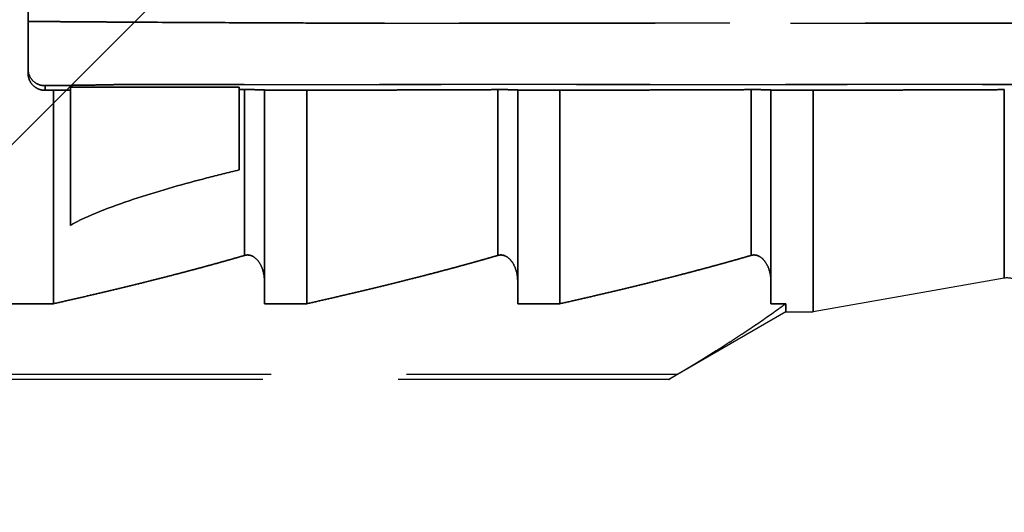
# Model space of a CAD drawing. Units: millimetres. Extents: x -14011 to -12096, y 10739 to 13500.
# Drawn here: x -13188 to -13177, y 11881 to 11887 of the extents above; entities that cross this region are included whole.
import ezdxf

# ---------------------------------------------------------------- set-up
doc = ezdxf.new("R2010")
doc.units = ezdxf.units.MM
doc.linetypes.add('HIDDEN2', pattern=[4.7625, 3.175, -1.5875])
doc.layers.add('0-hiden', color=9, linetype='HIDDEN2')
doc.layers.add('c-1hatch', color=9, linetype='Continuous')

msp = doc.modelspace()

# ---------------------------------------------------------------- hatches: boundary and pattern name
at = {"layer": 'c-1hatch', "ltscale": 5}
h = msp.add_hatch(dxfattribs=at)
h.set_pattern_fill('ANSI32', color=256, scale=10)
h.set_pattern_definition([(45, (-2302.6, -262.95), (-67.3519, 67.3519), []), (45, (-2257.69, -262.95), (-67.3519, 67.3519), [])])
h.paths.add_polyline_path([(-12954.98539, 12207.43783), (-13204.98539, 12207.43783), (-13204.98539, 11704.43781), (-13196.48539, 11687.43781), (-13176.48539, 11707.43781), (-12954.98539, 11707.43781)])

# ---------------------------------------------------------------- linework, layer by layer
at = {"layer": '0-hiden'}
for p, q in [((-13188.09339, 11887.27411), (-13188.09339, 11886.54994)), ((-13188.09339, 11886.54994), (-13188.09339, 11887.27411)), ((-13183.9133, 11887.14123), (-13166.51139, 11887.14123)), ((-13141.76139, 11887.14123), (-13183.9133, 11887.14123)), ((-13166.51139, 11886.42346), (-13186.42366, 11886.42346)), ((-13186.42366, 11886.42346), (-13141.76139, 11886.42346)), ((-13187.89539, 11886.35366), (-13187.89539, 11886.40812)), ((-13187.89539, 11886.40812), (-13187.89539, 11886.35366)), ((-13187.79639, 11886.35366), (-13187.89539, 11886.35366)), ((-13187.89539, 11886.35366), (-13187.79639, 11886.35366)), ((-13187.79639, 11886.35366), (-13187.79639, 11883.85265)), ((-13187.79639, 11883.85265), (-13187.79639, 11886.35366)), ((-13185.61839, 11886.39131), (-13187.59839, 11886.39131)), ((-13187.59839, 11886.35435), (-13187.59839, 11886.39131)), ((-13187.59839, 11886.39131), (-13185.61839, 11886.39131)), ((-13187.59839, 11886.39131), (-13187.59839, 11886.35435)), ((-13187.59839, 11886.35435), (-13187.59839, 11884.77128)), ((-13187.59839, 11884.77128), (-13187.59839, 11886.35435)), ((-13185.61839, 11886.39131), (-13185.61839, 11886.3613)), ((-13185.61839, 11886.3613), (-13185.61839, 11886.39131)), ((-13185.61839, 11885.42133), (-13185.61839, 11886.3613)), ((-13185.61839, 11886.3613), (-13185.61839, 11885.42133)), ((-13185.55377, 11886.36153), (-13185.55377, 11884.41908)), ((-13185.55377, 11884.41908), (-13185.55377, 11886.36153)), ((-13185.32139, 11886.35366), (-13185.32139, 11886.35762)), ((-13185.32139, 11886.35762), (-13185.32139, 11886.35366)), ((-13185.32139, 11883.85265), (-13185.32139, 11886.35366)), ((-13184.82639, 11886.35366), (-13185.32139, 11886.35366)), ((-13185.32139, 11886.35366), (-13185.32139, 11883.85265)), ((-13185.32139, 11886.35366), (-13184.82639, 11886.35366)), ((-13184.82639, 11886.35366), (-13184.82639, 11883.85265)), ((-13184.82639, 11883.85265), (-13184.82639, 11886.35366)), ((-13182.58377, 11886.36153), (-13182.58377, 11884.41908)), ((-13182.58377, 11884.41908), (-13182.58377, 11886.36153)), ((-13182.35139, 11886.35366), (-13182.35139, 11886.35762)), ((-13182.35139, 11886.35762), (-13182.35139, 11886.35366)), ((-13182.35139, 11883.85265), (-13182.35139, 11886.35366)), ((-13181.85639, 11886.35366), (-13182.35139, 11886.35366)), ((-13182.35139, 11886.35366), (-13182.35139, 11883.85265)), ((-13182.35139, 11886.35366), (-13181.85639, 11886.35366)), ((-13181.85639, 11886.35366), (-13181.85639, 11883.85265)), ((-13181.85639, 11883.85265), (-13181.85639, 11886.35366)), ((-13179.61377, 11886.36153), (-13179.61377, 11884.41908)), ((-13179.61377, 11884.41908), (-13179.61377, 11886.36153)), ((-13179.38139, 11886.35366), (-13179.38139, 11886.35762)), ((-13179.38139, 11886.35762), (-13179.38139, 11886.35366)), ((-13179.38139, 11883.85265), (-13179.38139, 11886.35366)), ((-13178.88639, 11886.35366), (-13179.38139, 11886.35366)), ((-13179.38139, 11886.35366), (-13179.38139, 11883.85265)), ((-13179.38139, 11886.35366), (-13178.88639, 11886.35366)), ((-13178.88639, 11886.35366), (-13178.88639, 11883.75668)), ((-13178.88639, 11883.75668), (-13178.88639, 11886.35366)), ((-13176.64377, 11886.36153), (-13176.64377, 11884.15211)), ((-13176.64377, 11884.15211), (-13176.64377, 11886.36153)), ((-13176.64377, 11884.15211), (-13178.88639, 11883.75668)), ((-13176.64377, 11884.15211), (-13178.88639, 11883.75668)), ((-13188.29139, 11883.85265), (-13187.79639, 11883.85265)), ((-13187.79639, 11883.85265), (-13188.29139, 11883.85265)), ((-13185.32139, 11883.85265), (-13184.82639, 11883.85265)), ((-13184.82639, 11883.85265), (-13185.32139, 11883.85265)), ((-13182.35139, 11883.85265), (-13181.85639, 11883.85265)), ((-13181.85639, 11883.85265), (-13182.35139, 11883.85265)), ((-13179.38139, 11883.85265), (-13179.2075, 11883.85265)), ((-13179.2075, 11883.85265), (-13179.38139, 11883.85265)), ((-13179.2075, 11883.75668), (-13179.2075, 11883.85265)), ((-13179.2075, 11883.85265), (-13179.2075, 11883.75668)), ((-13179.2075, 11883.75668), (-13180.57929, 11882.96468)), ((-13179.2075, 11883.75668), (-13180.57929, 11882.96468)), ((-13179.2075, 11883.75668), (-13178.88639, 11883.75668)), ((-13179.2075, 11883.75668), (-13178.88639, 11883.75668)), ((-13180.48183, 11883.02267), (-13192.95275, 11883.02267)), ((-13180.48183, 11883.02267), (-13192.95275, 11883.02267)), ((-13180.57929, 11882.96468), (-13192.85529, 11882.96468)), ((-13180.57929, 11882.96468), (-13192.85529, 11882.96468))]:
    msp.add_line(p, q, dxfattribs=at)
msp.add_arc((-13176.60939, 11883.95712), 0.198, 0, 100, dxfattribs=at)
msp.add_arc((-13176.60939, 11883.95712), 0.198, 0, 100, dxfattribs=at)
for points, weights in [([(-13188.09339, 11887.16071), (-13187.56786, 11887.15712), (-13187.13716, 11887.15394)], [1.00002839549, 1.04054507983, 1.07628243973]), ([(-13187.13716, 11887.15394), (-13187.56786, 11887.15712), (-13188.09339, 11887.16071)], [1.07628240956, 1.04054505067, 1.00002836747]), ([(-13187.04788, 11886.42078), (-13187.3032, 11886.41479), (-13187.89539, 11886.40812)], [1.05785573121, 1.03973386585, 1]), ([(-13187.89539, 11886.40812), (-13187.3032, 11886.41479), (-13187.04788, 11886.42078)], [1, 1.03973386585, 1.05785573121]), ([(-13187.79639, 11886.35366), (-13187.69694, 11886.35401), (-13187.59839, 11886.35435)], [27.3174608929, 27.3839056651, 27.450075171]), ([(-13187.59839, 11886.35435), (-13187.69694, 11886.35401), (-13187.79639, 11886.35366)], [27.450075171, 27.3839056651, 27.3174608929]), ([(-13185.61839, 11886.3613), (-13185.58603, 11886.36141), (-13185.55377, 11886.36153)], [28.850647426, 28.874727509, 28.8987676174]), ([(-13185.55377, 11886.36153), (-13185.58603, 11886.36141), (-13185.61839, 11886.3613)], [28.8987676174, 28.874727509, 28.850647426]), ([(-13184.82639, 11886.35366), (-13183.64449, 11886.35776), (-13182.58377, 11886.36153)], [27.3899275131, 28.2032453013, 28.975429062]), ([(-13182.58377, 11886.36153), (-13183.64449, 11886.35776), (-13184.82639, 11886.35366)], [28.975429062, 28.2032453013, 27.3899275131]), ([(-13181.85639, 11886.35366), (-13180.67449, 11886.35776), (-13179.61377, 11886.36153)], [27.4623941333, 28.2778637487, 29.0520905067]), ([(-13179.61377, 11886.36153), (-13180.67449, 11886.35776), (-13181.85639, 11886.35366)], [29.0520905067, 28.2778637487, 27.4623941333]), ([(-13178.88639, 11886.35366), (-13177.70449, 11886.35776), (-13176.64377, 11886.36153)], [27.5348607535, 28.3524821961, 29.1287519514]), ([(-13176.64377, 11886.36153), (-13177.70449, 11886.35776), (-13178.88639, 11886.35366)], [29.1287519514, 28.3524821961, 27.5348607535]), ([(-13187.79639, 11883.85265), (-13186.48363, 11884.14765), (-13185.55377, 11884.41908)], [1, 1.00357072912, 1]), ([(-13185.55377, 11884.41908), (-13186.48363, 11884.14765), (-13187.79639, 11883.85265)], [1, 1.00357072912, 1]), ([(-13184.82639, 11883.85265), (-13183.51363, 11884.14765), (-13182.58377, 11884.41908)], [1, 1.00357072912, 1]), ([(-13182.58377, 11884.41908), (-13183.51363, 11884.14765), (-13184.82639, 11883.85265)], [1, 1.00357072912, 1]), ([(-13181.85639, 11883.85265), (-13180.54363, 11884.14765), (-13179.61377, 11884.41908)], [1, 1.00357072912, 1]), ([(-13179.61377, 11884.41908), (-13180.54363, 11884.14765), (-13181.85639, 11883.85265)], [1, 1.00357072912, 1]), ([(-13180.48183, 11883.02267), (-13179.73248, 11883.46637), (-13179.2075, 11883.85265)], [1.00249299759, 1.00861985579, 1.00242473868]), ([(-13179.2075, 11883.85265), (-13179.73248, 11883.46637), (-13180.48183, 11883.02267)], [1.00242473868, 1.00861985579, 1.00249299759])]:
    msp.add_rational_spline(points, weights, degree=2, dxfattribs=at)
for points in [[(-13187.13716, 11887.15394), (-13186.8743, 11887.15199), (-13186.59382, 11887.15035), (-13186.30921, 11887.14899)], [(-13186.30921, 11887.14899), (-13186.59434, 11887.15035), (-13186.87472, 11887.152), (-13187.13716, 11887.15394)], [(-13188.08951, 11886.56096), (-13188.09213, 11886.57369), (-13188.09339, 11886.58644), (-13188.09339, 11886.599)], [(-13188.09339, 11886.599), (-13188.09339, 11886.58642), (-13188.09213, 11886.57367), (-13188.08951, 11886.56096)]]:
    msp.add_open_spline(points, degree=3, dxfattribs=at)
for points, knots in [([(-13186.30921, 11887.14899), (-13185.96803, 11887.14737), (-13185.68838, 11887.14591), (-13185.34149, 11887.14427), (-13185.22872, 11887.14376), (-13185.08089, 11887.1432), (-13185.04159, 11887.14306), (-13184.96702, 11887.14281), (-13184.93177, 11887.14271), (-13184.89638, 11887.14262)], [0, 0, 0, 0, 0.107155901, 0.107155901, 0.153784956, 0.153784956, 0.170567612, 0.170567612, 0.185551403, 0.185551403, 0.185551403, 0.185551403]), ([(-13184.89638, 11887.14262), (-13184.9667, 11887.1428), (-13185.0366, 11887.14303), (-13185.22116, 11887.14373), (-13185.34126, 11887.14427), (-13185.66257, 11887.14579), (-13185.88782, 11887.14696), (-13186.21267, 11887.14853), (-13186.26082, 11887.14876), (-13186.30921, 11887.14899)], [0, 0, 0, 0, 0.021545865, 0.021545865, 0.05732247, 0.05732247, 0.125186399, 0.125186399, 0.137056032, 0.137056032, 0.137056032, 0.137056032]), ([(-13184.89638, 11887.14262), (-13184.73432, 11887.14219), (-13184.57004, 11887.14185), (-13184.24329, 11887.14137), (-13184.07748, 11887.14123), (-13183.9133, 11887.14123)], [0, 0, 0, 0, 0.0496576423, 0.0496576423, 0.0993665779, 0.0993665779, 0.0993665779, 0.0993665779]), ([(-13183.9133, 11887.14123), (-13184.0757, 11887.14123), (-13184.23968, 11887.14137), (-13184.56646, 11887.14184), (-13184.73256, 11887.14219), (-13184.89638, 11887.14262)], [0, 0, 0, 0, 0.0492112189, 0.0492112189, 0.0994480048, 0.0994480048, 0.0994480048, 0.0994480048]), ([(-13188.09339, 11886.54994), (-13188.09339, 11886.52494), (-13188.08831, 11886.49825), (-13188.06729, 11886.4489), (-13188.05135, 11886.42623), (-13188.01552, 11886.39219), (-13187.99403, 11886.37783), (-13187.94635, 11886.35857), (-13187.92017, 11886.35366), (-13187.89539, 11886.35366)], [-0.0318478787, -0.0318478787, -0.0318478787, -0.0318478787, -0.0234323353, -0.0234323353, -0.015016792, -0.015016792, -0.007508396, -0.007508396, 0, 0, 0, 0]), ([(-13187.89539, 11886.35366), (-13187.92017, 11886.35366), (-13187.94635, 11886.35857), (-13187.99403, 11886.37783), (-13188.01552, 11886.39219), (-13188.05135, 11886.42623), (-13188.06729, 11886.4489), (-13188.08831, 11886.49825), (-13188.09339, 11886.52494), (-13188.09339, 11886.54994)], [0.0633950526, 0.0633950526, 0.0633950526, 0.0633950526, 0.0709034486, 0.0709034486, 0.0784118446, 0.0784118446, 0.0868273879, 0.0868273879, 0.0952429313, 0.0952429313, 0.0952429313, 0.0952429313]), ([(-13187.89539, 11886.40812), (-13187.90732, 11886.40799), (-13187.91866, 11886.4089), (-13187.95498, 11886.41464), (-13187.97719, 11886.42322), (-13188.04066, 11886.45849), (-13188.07497, 11886.50364), (-13188.08818, 11886.55488), (-13188.08888, 11886.55789), (-13188.08951, 11886.56096)], [0.0060589439, 0.0060589439, 0.0060589439, 0.0060589439, 0.0104953154, 0.0104953154, 0.0209906309, 0.0209906309, 0.047706208, 0.047706208, 0.049327136, 0.049327136, 0.049327136, 0.049327136]), ([(-13188.08951, 11886.56096), (-13188.08888, 11886.55789), (-13188.08818, 11886.55488), (-13188.07497, 11886.50364), (-13188.04066, 11886.45849), (-13187.97719, 11886.42322), (-13187.95498, 11886.41464), (-13187.91866, 11886.4089), (-13187.90732, 11886.40799), (-13187.89539, 11886.40812)], [0.0370043389, 0.0370043389, 0.0370043389, 0.0370043389, 0.038625267, 0.038625267, 0.0653408441, 0.0653408441, 0.0758361595, 0.0758361595, 0.0802725311, 0.0802725311, 0.0802725311, 0.0802725311]), ([(-13186.42366, 11886.42346), (-13186.56492, 11886.42346), (-13186.70152, 11886.42321), (-13186.86317, 11886.42254), (-13186.91659, 11886.42226), (-13186.97995, 11886.42173), (-13186.99794, 11886.42155), (-13187.02637, 11886.42119), (-13187.0386, 11886.421), (-13187.04788, 11886.42078)], [0, 0, 0, 0, 0.042806256, 0.042806256, 0.0617392599, 0.0617392599, 0.0691144688, 0.0691144688, 0.0749397215, 0.0749397215, 0.0749397215, 0.0749397215]), ([(-13187.04788, 11886.42078), (-13187.03834, 11886.421), (-13187.02567, 11886.4212), (-13186.98191, 11886.42175), (-13186.94341, 11886.42204), (-13186.79209, 11886.42301), (-13186.61239, 11886.42346), (-13186.42366, 11886.42346)], [0, 0, 0, 0, 0.0048426793, 0.0048426793, 0.0163576529, 0.0163576529, 0.0636685406, 0.0636685406, 0.0636685406, 0.0636685406]), ([(-13185.55377, 11886.36153), (-13185.54213, 11886.36157), (-13185.53032, 11886.36159), (-13185.49604, 11886.36159), (-13185.46868, 11886.36148), (-13185.42444, 11886.36113), (-13185.40021, 11886.36082), (-13185.36469, 11886.36014), (-13185.34775, 11886.35965), (-13185.3276, 11886.35873), (-13185.32139, 11886.35813), (-13185.32139, 11886.35762)], [0.0601339689, 0.0601339689, 0.0601339689, 0.0601339689, 0.0634455717, 0.0634455717, 0.0705221471, 0.0705221471, 0.0781488461, 0.0781488461, 0.0864444871, 0.0864444871, 0.0952613505, 0.0952613505, 0.0952613505, 0.0952613505]), ([(-13185.32139, 11886.35762), (-13185.32139, 11886.35813), (-13185.3276, 11886.35873), (-13185.34775, 11886.35965), (-13185.36469, 11886.36014), (-13185.40021, 11886.36082), (-13185.42444, 11886.36113), (-13185.46868, 11886.36148), (-13185.49604, 11886.36159), (-13185.53032, 11886.36159), (-13185.54213, 11886.36157), (-13185.55377, 11886.36153)], [0.0316280784, 0.0316280784, 0.0316280784, 0.0316280784, 0.0404449418, 0.0404449418, 0.0487405828, 0.0487405828, 0.0563672818, 0.0563672818, 0.0634438572, 0.0634438572, 0.0667554599, 0.0667554599, 0.0667554599, 0.0667554599]), ([(-13182.58377, 11886.36153), (-13182.57213, 11886.36157), (-13182.56032, 11886.36159), (-13182.52604, 11886.36159), (-13182.49868, 11886.36148), (-13182.45444, 11886.36113), (-13182.43021, 11886.36082), (-13182.39469, 11886.36014), (-13182.37775, 11886.35965), (-13182.3576, 11886.35873), (-13182.35139, 11886.35813), (-13182.35139, 11886.35762)], [0.0601339689, 0.0601339689, 0.0601339689, 0.0601339689, 0.0634455717, 0.0634455717, 0.0705221471, 0.0705221471, 0.0781488461, 0.0781488461, 0.0864444871, 0.0864444871, 0.0952613505, 0.0952613505, 0.0952613505, 0.0952613505]), ([(-13182.35139, 11886.35762), (-13182.35139, 11886.35813), (-13182.3576, 11886.35873), (-13182.37775, 11886.35965), (-13182.39469, 11886.36014), (-13182.43021, 11886.36082), (-13182.45444, 11886.36113), (-13182.49868, 11886.36148), (-13182.52604, 11886.36159), (-13182.56032, 11886.36159), (-13182.57213, 11886.36157), (-13182.58377, 11886.36153)], [0.0316280784, 0.0316280784, 0.0316280784, 0.0316280784, 0.0404449418, 0.0404449418, 0.0487405828, 0.0487405828, 0.0563672818, 0.0563672818, 0.0634438572, 0.0634438572, 0.0667554599, 0.0667554599, 0.0667554599, 0.0667554599]), ([(-13179.61377, 11886.36153), (-13179.60213, 11886.36157), (-13179.59032, 11886.36159), (-13179.55604, 11886.36159), (-13179.52868, 11886.36148), (-13179.48444, 11886.36113), (-13179.46021, 11886.36082), (-13179.42469, 11886.36014), (-13179.40775, 11886.35965), (-13179.3876, 11886.35873), (-13179.38139, 11886.35813), (-13179.38139, 11886.35762)], [0.0601339689, 0.0601339689, 0.0601339689, 0.0601339689, 0.0634455717, 0.0634455717, 0.0705221471, 0.0705221471, 0.0781488461, 0.0781488461, 0.0864444871, 0.0864444871, 0.0952613505, 0.0952613505, 0.0952613505, 0.0952613505]), ([(-13179.38139, 11886.35762), (-13179.38139, 11886.35813), (-13179.3876, 11886.35873), (-13179.40775, 11886.35965), (-13179.42469, 11886.36014), (-13179.46021, 11886.36082), (-13179.48444, 11886.36113), (-13179.52868, 11886.36148), (-13179.55604, 11886.36159), (-13179.5903, 11886.36159), (-13179.60213, 11886.36157), (-13179.61377, 11886.36153)], [0.0316280784, 0.0316280784, 0.0316280784, 0.0316280784, 0.0404449418, 0.0404449418, 0.0487405828, 0.0487405828, 0.0563672818, 0.0563672818, 0.0634438572, 0.0634438572, 0.0667505601, 0.0667505601, 0.0667505601, 0.0667505601]), ([(-13185.61839, 11885.42133), (-13185.74695, 11885.39043), (-13185.87352, 11885.35883), (-13186.25421, 11885.25978), (-13186.53417, 11885.1814), (-13187.07801, 11885.00461), (-13187.34367, 11884.90975), (-13187.57421, 11884.78497), (-13187.58633, 11884.77823), (-13187.59839, 11884.77128)], [0.399375887, 0.399375887, 0.399375887, 0.399375887, 0.438258385, 0.438258385, 0.518599819, 0.518599819, 0.598941253, 0.598941253, 0.603365249, 0.603365249, 0.603365249, 0.603365249]), ([(-13187.59839, 11884.77128), (-13187.58633, 11884.77823), (-13187.57421, 11884.78497), (-13187.34367, 11884.90975), (-13187.07801, 11885.00461), (-13186.53417, 11885.1814), (-13186.25421, 11885.25978), (-13185.87352, 11885.35883), (-13185.74695, 11885.39043), (-13185.61839, 11885.42133)], [1.65928499, 1.65928499, 1.65928499, 1.65928499, 1.663708986, 1.663708986, 1.74405042, 1.74405042, 1.824391854, 1.824391854, 1.863274352, 1.863274352, 1.863274352, 1.863274352]), ([(-13185.55377, 11884.41908), (-13185.5512, 11884.41983), (-13185.54865, 11884.42049), (-13185.53804, 11884.42289), (-13185.52793, 11884.42407), (-13185.51085, 11884.42407), (-13185.50073, 11884.42289), (-13185.48311, 11884.4189), (-13185.47247, 11884.41504), (-13185.43894, 11884.39901), (-13185.4165, 11884.37855), (-13185.37646, 11884.33074), (-13185.35689, 11884.29237), (-13185.3301, 11884.21712), (-13185.32139, 11884.16515), (-13185.32139, 11884.12154)], [0.0888120504, 0.0888120504, 0.0888120504, 0.0888120504, 0.0895974089, 0.0895974089, 0.0921857455, 0.0921857455, 0.0947740821, 0.0947740821, 0.0977931617, 0.0977931617, 0.1070393649, 0.1070393649, 0.1216066383, 0.1216066383, 0.1402949561, 0.1402949561, 0.1402949561, 0.1402949561]), ([(-13185.32139, 11884.12154), (-13185.32139, 11884.16515), (-13185.3301, 11884.21712), (-13185.35689, 11884.29237), (-13185.37646, 11884.33074), (-13185.4165, 11884.37855), (-13185.43894, 11884.39901), (-13185.47247, 11884.41504), (-13185.48311, 11884.4189), (-13185.50073, 11884.42289), (-13185.51085, 11884.42407), (-13185.52793, 11884.42407), (-13185.53804, 11884.42289), (-13185.54865, 11884.42049), (-13185.5512, 11884.41983), (-13185.55377, 11884.41908)], [0.0440765349, 0.0440765349, 0.0440765349, 0.0440765349, 0.0627648527, 0.0627648527, 0.0773321261, 0.0773321261, 0.0865783293, 0.0865783293, 0.0895974089, 0.0895974089, 0.0921857455, 0.0921857455, 0.0947740821, 0.0947740821, 0.0955594406, 0.0955594406, 0.0955594406, 0.0955594406]), ([(-13182.58377, 11884.41908), (-13182.5812, 11884.41983), (-13182.57865, 11884.42049), (-13182.56804, 11884.42289), (-13182.55793, 11884.42407), (-13182.54085, 11884.42407), (-13182.53073, 11884.42289), (-13182.51311, 11884.4189), (-13182.50247, 11884.41504), (-13182.46894, 11884.39901), (-13182.4465, 11884.37855), (-13182.40646, 11884.33074), (-13182.38689, 11884.29237), (-13182.3601, 11884.21712), (-13182.35139, 11884.16515), (-13182.35139, 11884.12154)], [0.0888120504, 0.0888120504, 0.0888120504, 0.0888120504, 0.0895974089, 0.0895974089, 0.0921857455, 0.0921857455, 0.0947740821, 0.0947740821, 0.0977931617, 0.0977931617, 0.1070393649, 0.1070393649, 0.1216066383, 0.1216066383, 0.1402949561, 0.1402949561, 0.1402949561, 0.1402949561]), ([(-13182.35139, 11884.12154), (-13182.35139, 11884.16515), (-13182.3601, 11884.21712), (-13182.38689, 11884.29237), (-13182.40646, 11884.33074), (-13182.4465, 11884.37855), (-13182.46894, 11884.39901), (-13182.50247, 11884.41504), (-13182.51311, 11884.4189), (-13182.53073, 11884.42289), (-13182.54085, 11884.42407), (-13182.55793, 11884.42407), (-13182.56804, 11884.42289), (-13182.57865, 11884.42049), (-13182.5812, 11884.41983), (-13182.58377, 11884.41908)], [0.0440765349, 0.0440765349, 0.0440765349, 0.0440765349, 0.0627648527, 0.0627648527, 0.0773321261, 0.0773321261, 0.0865783293, 0.0865783293, 0.0895974089, 0.0895974089, 0.0921857455, 0.0921857455, 0.0947740821, 0.0947740821, 0.0955594406, 0.0955594406, 0.0955594406, 0.0955594406]), ([(-13179.61377, 11884.41908), (-13179.6112, 11884.41983), (-13179.60865, 11884.42049), (-13179.59804, 11884.42289), (-13179.58793, 11884.42407), (-13179.57085, 11884.42407), (-13179.56073, 11884.42289), (-13179.54311, 11884.4189), (-13179.53247, 11884.41504), (-13179.49894, 11884.39901), (-13179.4765, 11884.37855), (-13179.43646, 11884.33074), (-13179.41689, 11884.29237), (-13179.3901, 11884.21712), (-13179.38139, 11884.16515), (-13179.38139, 11884.12154)], [0.0888120504, 0.0888120504, 0.0888120504, 0.0888120504, 0.0895974089, 0.0895974089, 0.0921857455, 0.0921857455, 0.0947740821, 0.0947740821, 0.0977931617, 0.0977931617, 0.1070393649, 0.1070393649, 0.1216066383, 0.1216066383, 0.1402949561, 0.1402949561, 0.1402949561, 0.1402949561]), ([(-13179.38139, 11884.12154), (-13179.38139, 11884.16515), (-13179.3901, 11884.21712), (-13179.41689, 11884.29237), (-13179.43646, 11884.33074), (-13179.4765, 11884.37855), (-13179.49894, 11884.39901), (-13179.53247, 11884.41504), (-13179.54311, 11884.4189), (-13179.56073, 11884.42289), (-13179.57085, 11884.42407), (-13179.58793, 11884.42407), (-13179.59804, 11884.42289), (-13179.60865, 11884.42049), (-13179.6112, 11884.41983), (-13179.61377, 11884.41908)], [0.0440765349, 0.0440765349, 0.0440765349, 0.0440765349, 0.0627648527, 0.0627648527, 0.0773321261, 0.0773321261, 0.0865783293, 0.0865783293, 0.0895974089, 0.0895974089, 0.0921857455, 0.0921857455, 0.0947740821, 0.0947740821, 0.0955594406, 0.0955594406, 0.0955594406, 0.0955594406]), ([(-13180.48183, 11883.02267), (-13180.51, 11883.00599), (-13180.54007, 11882.9881), (-13180.56433, 11882.97362), (-13180.56988, 11882.9703), (-13180.57736, 11882.96583), (-13180.57929, 11882.96468), (-13180.57929, 11882.96468)], [0.1198466899, 0.1198466899, 0.1198466899, 0.1198466899, 0.1307936973, 0.1307936973, 0.1343833319, 0.1343833319, 0.1379729664, 0.1379729664, 0.1379729664, 0.1379729664]), ([(-13180.57929, 11882.96468), (-13180.57929, 11882.96468), (-13180.57736, 11882.96583), (-13180.56988, 11882.9703), (-13180.56433, 11882.97362), (-13180.54007, 11882.9881), (-13180.51, 11883.00599), (-13180.48183, 11883.02267)], [0.1379729664, 0.1379729664, 0.1379729664, 0.1379729664, 0.141562601, 0.141562601, 0.1451522355, 0.1451522355, 0.156099243, 0.156099243, 0.156099243, 0.156099243])]:
    msp.add_open_spline(points, degree=3, knots=knots, dxfattribs=at)

doc.saveas('drawing.dxf')
